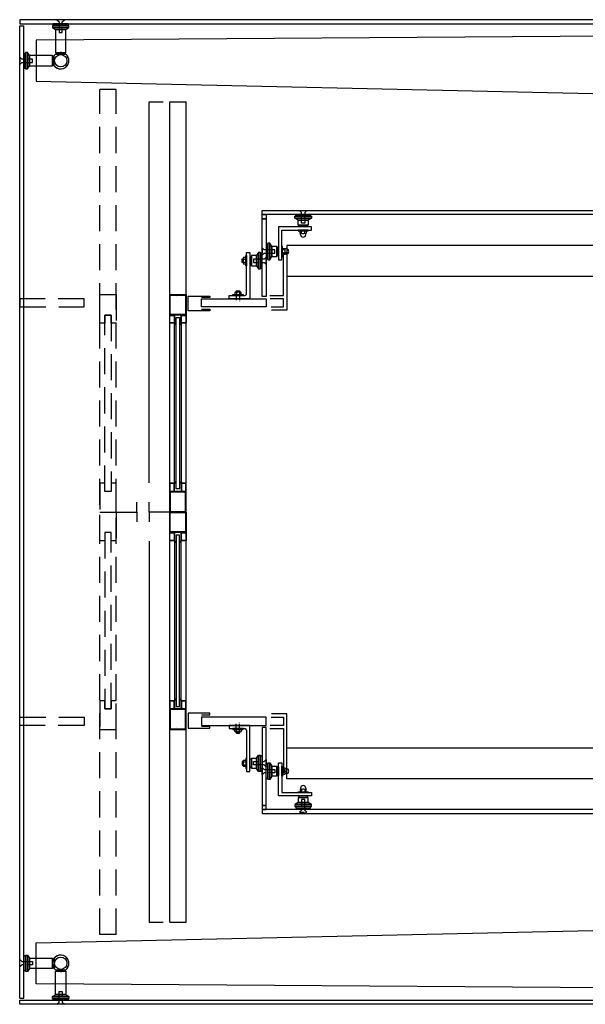
# Model space of a CAD drawing. Extents: x -3200 to 0, y 0 to 2400.
# Drawn here: x -3200 to -1820, y 0 to 2400 of the extents above; entities that cross this region are included whole.
import ezdxf

# ---------------------------------------------------------------- set-up
doc = ezdxf.new("R2010")
doc.units = 0
doc.header["$LTSCALE"] = 10
doc.linetypes.add('CENTER', pattern=[2, 1.25, -0.25, 0.25, -0.25])
doc.linetypes.add('HIDDEN', pattern=[9.525, 6.35, -3.175])
for name, color, linetype in [('aad blocks-cyaan', 4, 'CONTINUOUS'), ('aad blocks-geel', 2, 'CONTINUOUS'), ('aad blocks-grijs', 8, 'CONTINUOUS'), ('aad blocks-rood', 1, 'CONTINUOUS')]:
    doc.layers.add(name, color=color, linetype=linetype)

msp = doc.modelspace()

# ---------------------------------------------------------------- linework, layer by layer
at = {"layer": 'aad blocks-cyaan'}
for p, q in [((-2756.2, 1720), (-2598.7, 1720)), ((-2756.2, 1700), (-2756.2, 1720)), ((-2598.7, 1720), (-2598.7, 1700)), ((-2598.7, 1700), (-2756.2, 1700)), ((-2598.7, 700), (-2756.2, 700)), ((-2756.2, 700), (-2756.2, 680)), ((-2598.7, 680), (-2598.7, 700)), ((-2756.2, 680), (-2598.7, 680))]:
    msp.add_line(p, q, dxfattribs=at)
for centre in [(-3100, 2300), (-3100, 2300), (-3100, 100), (-3100, 100)]:
    msp.add_circle(centre, 15, dxfattribs=at)
at = {"layer": 'aad blocks-geel'}
for p, q in [((-3080, 2386), (-3120, 2386)), ((-3120, 2386), (-3120, 2381)), ((-3080, 2381), (-3120, 2381)), ((-3120, 2381), (-3080, 2381)), ((-3120, 2381), (-3112.5, 2376)), ((-3112.5, 2376), (-3087.5, 2376)), ((-3087.5, 2376), (-3112.5, 2376)), ((-3112.5, 2376), (-3112.5, 2319.6)), ((-3087.5, 2376), (-3080, 2381)), ((-3087.5, 2319.6), (-3087.5, 2376)), ((-3080, 2381), (-3080, 2386)), ((-3186, 2320), (-3186, 2280)), ((-3181, 2320), (-3186, 2320)), ((-3176, 2312.5), (-3181, 2320)), ((-3181, 2320), (-3181, 2280)), ((-3181, 2280), (-3181, 2320)), ((-3119.6, 2312.5), (-3176, 2312.5)), ((-3176, 2312.5), (-3176, 2287.5)), ((-3176, 2287.5), (-3176, 2312.5)), ((-3119.6, 2287.5), (-3119.6, 2312.5)), ((-3115.6, 2287.5), (-3115.6, 2312.5)), ((-3112.5, 2319.6), (-3087.5, 2319.6)), ((-3112.5, 2315.6), (-3087.5, 2315.6)), ((-3186, 2280), (-3181, 2280)), ((-3181, 2280), (-3176, 2287.5)), ((-3176, 2287.5), (-3119.6, 2287.5)), ((-2528.7, 1921), (-2488.7, 1921)), ((-2528.7, 1916), (-2528.7, 1921)), ((-2488.7, 1921), (-2488.7, 1916)), ((-2528.7, 1916), (-2488.7, 1916)), ((-2488.7, 1916), (-2528.7, 1916)), ((-2521.2, 1911), (-2528.7, 1916)), ((-2496.2, 1911), (-2521.2, 1911)), ((-2521.2, 1911), (-2496.2, 1911)), ((-2521.2, 1899), (-2521.2, 1911)), ((-2496.2, 1899), (-2521.2, 1899)), ((-2488.7, 1916), (-2496.2, 1911)), ((-2496.2, 1911), (-2496.2, 1899)), ((-2488.7, 1895), (-2568.7, 1895)), ((-2568.7, 1895), (-2568.7, 1815)), ((-2560.7, 1887), (-2488.7, 1887)), ((-2560.7, 1815), (-2560.7, 1887)), ((-2488.7, 1887), (-2488.7, 1895)), ((-2594.7, 1855), (-2594.7, 1815)), ((-2589.7, 1855), (-2594.7, 1855)), ((-2589.7, 1815), (-2589.7, 1855)), ((-2589.7, 1855), (-2589.7, 1815)), ((-2584.7, 1847.5), (-2589.7, 1855)), ((-2646.7, 1732), (-2646.7, 1832.5)), ((-2646.7, 1832.5), (-2638.7, 1832.5)), ((-2638.7, 1832.5), (-2638.7, 1720)), ((-2634.7, 1825), (-2634.7, 1800)), ((-2622.7, 1825), (-2634.7, 1825)), ((-2617.7, 1832.5), (-2622.7, 1825)), ((-2622.7, 1800), (-2622.7, 1825)), ((-2622.7, 1825), (-2622.7, 1800)), ((-2617.7, 1832.5), (-2617.7, 1792.5)), ((-2617.7, 1792.5), (-2617.7, 1832.5)), ((-2612.7, 1832.5), (-2617.7, 1832.5)), ((-2612.7, 1792.5), (-2612.7, 1832.5)), ((-2572.7, 1847.5), (-2584.7, 1847.5)), ((-2584.7, 1822.5), (-2584.7, 1847.5)), ((-2584.7, 1847.5), (-2584.7, 1822.5)), ((-2572.7, 1822.5), (-2572.7, 1847.5)), ((-2634.7, 1800), (-2622.7, 1800)), ((-2622.7, 1800), (-2617.7, 1792.5)), ((-2594.7, 1815), (-2589.7, 1815)), ((-2589.7, 1815), (-2584.7, 1822.5)), ((-2584.7, 1822.5), (-2572.7, 1822.5)), ((-2568.7, 1815), (-2560.7, 1815)), ((-2617.7, 1792.5), (-2612.7, 1792.5)), ((-2834.2, 1730), (-2794.2, 1730)), ((-2834.2, 1679.9), (-2834.2, 1730)), ((-2832.6, 1728.4), (-2795.8, 1728.4)), ((-2832.6, 1681.5), (-2832.6, 1728.4)), ((-2795.8, 1728.4), (-2795.8, 1681.5)), ((-2794.2, 1730), (-2794.2, 1679.9)), ((-2688.7, 1728), (-2650.7, 1728)), ((-2688.7, 1720), (-2688.7, 1728)), ((-2638.7, 1720), (-2688.7, 1720)), ((-2638.7, 1720), (-2638.7, 1720)), ((-2795.8, 1681.5), (-2832.6, 1681.5)), ((-2794.2, 1679.9), (-2834.2, 1679.9)), ((-2794.2, 1250.1), (-2834.2, 1250.1)), ((-2834.2, 1250.1), (-2834.2, 1200)), ((-2795.8, 1248.5), (-2832.6, 1248.5)), ((-2832.6, 1248.5), (-2832.6, 1201.6)), ((-2795.8, 1201.6), (-2795.8, 1248.5)), ((-2794.2, 1200), (-2794.2, 1250.1)), ((-2884.2, 1200), (-2884.2, 1224.2)), ((-2834.2, 1200), (-2884.2, 1200)), ((-2884.2, 1200), (-2884.2, 1175.8)), ((-2834.2, 1200), (-2794.2, 1200)), ((-2834.2, 1200), (-2794.2, 1200)), ((-2834.2, 1149.9), (-2834.2, 1200)), ((-2832.6, 1201.6), (-2795.8, 1201.6)), ((-2794.2, 1200), (-2794.2, 1149.9)), ((-2832.6, 1198.4), (-2795.8, 1198.4)), ((-2832.6, 1151.5), (-2832.6, 1198.4)), ((-2795.8, 1198.4), (-2795.8, 1151.5)), ((-2794.2, 1149.9), (-2834.2, 1149.9)), ((-2795.8, 1151.5), (-2832.6, 1151.5)), ((-2834.2, 720.1), (-2834.2, 670)), ((-2794.2, 720.1), (-2834.2, 720.1)), ((-2794.2, 670), (-2794.2, 720.1)), ((-2832.6, 718.5), (-2832.6, 671.6)), ((-2795.8, 718.5), (-2832.6, 718.5)), ((-2795.8, 671.6), (-2795.8, 718.5)), ((-2688.7, 680), (-2688.7, 672)), ((-2638.7, 680), (-2688.7, 680)), ((-2638.7, 567.5), (-2638.7, 680)), ((-2638.7, 680), (-2638.7, 680)), ((-2834.2, 670), (-2794.2, 670)), ((-2832.6, 671.6), (-2795.8, 671.6)), ((-2688.7, 672), (-2650.7, 672)), ((-2646.7, 668), (-2646.7, 567.5)), ((-2622.7, 600), (-2617.7, 607.5)), ((-2617.7, 567.5), (-2617.7, 607.5)), ((-2617.7, 607.5), (-2617.7, 567.5)), ((-2617.7, 607.5), (-2612.7, 607.5)), ((-2612.7, 607.5), (-2612.7, 567.5)), ((-2634.7, 575), (-2634.7, 600)), ((-2634.7, 600), (-2622.7, 600)), ((-2622.7, 600), (-2622.7, 575)), ((-2622.7, 575), (-2622.7, 600)), ((-2594.7, 548.2), (-2594.7, 588.2)), ((-2594.7, 588.2), (-2589.7, 588.2)), ((-2589.7, 588.2), (-2589.7, 548.2)), ((-2589.7, 548.2), (-2589.7, 588.2)), ((-2589.7, 588.2), (-2584.7, 580.7)), ((-2584.7, 580.7), (-2584.7, 555.7)), ((-2584.7, 555.7), (-2584.7, 580.7)), ((-2584.7, 580.7), (-2572.7, 580.7)), ((-2572.7, 580.7), (-2572.7, 555.7)), ((-2568.7, 508.2), (-2568.7, 588.2)), ((-2568.7, 588.2), (-2560.7, 588.2)), ((-2560.7, 588.2), (-2560.7, 516.2)), ((-2646.7, 567.5), (-2638.7, 567.5)), ((-2622.7, 575), (-2634.7, 575)), ((-2617.7, 567.5), (-2622.7, 575)), ((-2612.7, 567.5), (-2617.7, 567.5)), ((-2584.7, 555.7), (-2589.7, 548.2)), ((-2572.7, 555.7), (-2584.7, 555.7)), ((-2589.7, 548.2), (-2594.7, 548.2)), ((-2488.7, 508.2), (-2568.7, 508.2)), ((-2560.7, 516.2), (-2488.7, 516.2)), ((-2496.2, 504.2), (-2521.2, 504.2)), ((-2521.2, 504.2), (-2521.2, 492.2)), ((-2496.2, 492.2), (-2496.2, 504.2)), ((-2488.7, 516.2), (-2488.7, 508.2)), ((-2521.2, 492.2), (-2528.7, 487.2)), ((-2528.7, 487.2), (-2488.7, 487.2)), ((-2488.7, 487.2), (-2528.7, 487.2)), ((-2528.7, 487.2), (-2528.7, 482.2)), ((-2528.7, 482.2), (-2488.7, 482.2)), ((-2496.2, 492.2), (-2521.2, 492.2)), ((-2521.2, 492.2), (-2496.2, 492.2)), ((-2488.7, 487.2), (-2496.2, 492.2)), ((-2488.7, 482.2), (-2488.7, 487.2)), ((-3186, 120), (-3181, 120)), ((-3186, 80), (-3186, 120)), ((-3181, 120), (-3176, 112.5)), ((-3181, 80), (-3181, 120)), ((-3181, 120), (-3181, 80)), ((-3176, 112.5), (-3119.6, 112.5)), ((-3176, 87.5), (-3176, 112.5)), ((-3176, 112.5), (-3176, 87.5)), ((-3119.6, 112.5), (-3119.6, 87.5)), ((-3115.6, 112.5), (-3115.6, 87.5)), ((-3181, 80), (-3186, 80)), ((-3176, 87.5), (-3181, 80)), ((-3119.6, 87.5), (-3176, 87.5)), ((-3112.5, 84.4), (-3087.5, 84.4)), ((-3112.5, 24), (-3112.5, 80.4)), ((-3112.5, 80.4), (-3087.5, 80.4)), ((-3087.5, 80.4), (-3087.5, 24)), ((-3120, 19), (-3112.5, 24)), ((-3112.5, 24), (-3087.5, 24)), ((-3087.5, 24), (-3112.5, 24)), ((-3087.5, 24), (-3080, 19)), ((-3080, 19), (-3120, 19)), ((-3120, 19), (-3080, 19)), ((-3120, 14), (-3120, 19)), ((-3080, 14), (-3120, 14)), ((-3080, 19), (-3080, 14))]:
    msp.add_line(p, q, dxfattribs=at)
for centre, radius, start, end in [((-3100, 2300), 20, 180, 51.3178), ((-3100, 2300), 20, 128.6822, 180), ((-3100, 2300), 20, 270, 141.3178), ((-3100, 2300), 20, 218.6822, 270), ((-2650.7, 1732), 4, 270, 0), ((-2650.7, 668), 4, 0, 90), ((-3100, 100), 20, 308.6822, 180), ((-3100, 100), 20, 218.6822, 90), ((-3100, 100), 20, 90, 141.3178), ((-3100, 100), 20, 180, 231.3178)]:
    msp.add_arc(centre, radius, start, end, dxfattribs=at)
at = {"layer": 'aad blocks-grijs', "color": 8, "linetype": 'CENTER'}
for p, q in [((-3091, 2400), (-3109, 2400)), ((-3109, 2400), (-3104, 2395)), ((-3096, 2395), (-3091, 2400)), ((-3091, 2400), (-3091, 2400)), ((-3104, 2395), (-3104, 2369)), ((-3096, 2369), (-3096, 2395)), ((-3104, 2369), (-3096, 2369)), ((-3200, 2309), (-3200, 2309)), ((-3195, 2304), (-3200, 2309)), ((-3200, 2309), (-3200, 2291)), ((-3169, 2304), (-3195, 2304)), ((-3169, 2296), (-3169, 2304)), ((-3200, 2291), (-3195, 2296)), ((-3195, 2296), (-3169, 2296)), ((-2517.7, 1935), (-2517.7, 1935)), ((-2512.7, 1930), (-2517.7, 1935)), ((-2517.7, 1935), (-2499.7, 1935)), ((-2512.7, 1904), (-2512.7, 1930)), ((-2499.7, 1935), (-2504.7, 1930)), ((-2504.7, 1930), (-2504.7, 1904)), ((-2504.7, 1904), (-2512.7, 1904)), ((-2608.7, 1844), (-2608.7, 1844)), ((-2603.7, 1839), (-2608.7, 1844)), ((-2608.7, 1844), (-2608.7, 1826)), ((-2608.7, 1826), (-2603.7, 1831)), ((-2577.7, 1839), (-2603.7, 1839)), ((-2603.7, 1831), (-2577.7, 1831)), ((-2577.7, 1831), (-2577.7, 1839)), ((-2629.7, 1816.5), (-2629.7, 1808.5)), ((-2603.7, 1816.5), (-2629.7, 1816.5)), ((-2629.7, 1808.5), (-2603.7, 1808.5)), ((-2598.7, 1821.5), (-2603.7, 1816.5)), ((-2603.7, 1808.5), (-2598.7, 1803.5)), ((-2598.7, 1803.5), (-2598.7, 1821.5)), ((-2598.7, 1803.5), (-2598.7, 1803.5)), ((-2671.7, 1729.1), (-2671.7, 1714.7)), ((-2663.7, 1729.4), (-2663.7, 1713.6)), ((-2671.7, 670.9), (-2671.7, 685.3)), ((-2663.7, 670.6), (-2663.7, 686.4)), ((-2629.7, 583.5), (-2629.7, 591.5)), ((-2629.7, 591.5), (-2603.7, 591.5)), ((-2603.7, 583.5), (-2629.7, 583.5)), ((-2608.7, 577.2), (-2603.7, 572.2)), ((-2608.7, 559.2), (-2608.7, 577.2)), ((-2603.7, 591.5), (-2598.7, 596.5)), ((-2598.7, 578.5), (-2603.7, 583.5)), ((-2598.7, 596.5), (-2598.7, 596.5)), ((-2598.7, 596.5), (-2598.7, 578.5)), ((-2603.7, 564.2), (-2608.7, 559.2)), ((-2608.7, 559.2), (-2608.7, 559.2)), ((-2603.7, 572.2), (-2577.7, 572.2)), ((-2577.7, 564.2), (-2603.7, 564.2)), ((-2577.7, 572.2), (-2577.7, 564.2)), ((-2512.7, 499.2), (-2512.7, 473.2)), ((-2504.7, 499.2), (-2512.7, 499.2)), ((-2504.7, 473.2), (-2504.7, 499.2)), ((-2512.7, 473.2), (-2517.7, 468.2)), ((-2517.7, 468.2), (-2517.7, 468.2)), ((-2517.7, 468.2), (-2499.7, 468.2)), ((-2499.7, 468.2), (-2504.7, 473.2)), ((-3200, 109), (-3195, 104)), ((-3200, 91), (-3200, 109)), ((-3195, 96), (-3200, 91)), ((-3195, 104), (-3169, 104)), ((-3169, 96), (-3195, 96)), ((-3169, 104), (-3169, 96)), ((-3200, 91), (-3200, 91)), ((-3104, 31), (-3096, 31)), ((-3104, 5), (-3104, 31)), ((-3096, 31), (-3096, 5)), ((-3109, 0), (-3104, 5)), ((-3091, 0), (-3109, 0)), ((-3096, 5), (-3091, 0)), ((-3091, 0), (-3091, 0))]:
    msp.add_line(p, q, dxfattribs=at)
at = {"layer": 'aad blocks-grijs', "linetype": 'HIDDEN'}
for p, q in [((-3004.5, 170), (-3004.5, 2230)), ((-2964.5, 2230), (-3004.5, 2230)), ((-2964.5, 170), (-2964.5, 2230)), ((-3004.5, 1660), (-3004.5, 1730)), ((-3004.5, 1730), (-2964.5, 1730)), ((-2964.5, 1730), (-2964.5, 1660)), ((-3042.5, 1720), (-3200, 1720)), ((-3200, 1720), (-3200, 1700)), ((-3042.5, 1700), (-3042.5, 1720)), ((-3200, 1700), (-3042.5, 1700)), ((-2992.5, 1250), (-2992.5, 1680)), ((-2992.5, 1680), (-2992.5, 1660)), ((-2976.5, 1680), (-2992.5, 1680)), ((-2992.5, 1680), (-2976.5, 1680)), ((-2976.5, 1680), (-2976.5, 1250)), ((-2976.5, 1660), (-2976.5, 1680)), ((-2992.5, 1660), (-3004.5, 1660)), ((-2964.5, 1660), (-2976.5, 1660)), ((-3004.5, 1270), (-3004.5, 1200)), ((-2992.5, 1270), (-3004.5, 1270)), ((-2992.5, 1250), (-2992.5, 1270)), ((-2976.5, 1250), (-2992.5, 1250)), ((-2976.5, 1250), (-2992.5, 1250)), ((-2976.5, 1270), (-2976.5, 1250)), ((-2964.5, 1270), (-2976.5, 1270)), ((-2964.5, 1200), (-2964.5, 1270)), ((-2914.5, 1200), (-2914.5, 1224.2)), ((-3004.5, 1130), (-3004.5, 1200)), ((-3004.5, 1200), (-2964.5, 1200)), ((-3004.5, 1200), (-2964.5, 1200)), ((-2964.5, 1200), (-2964.5, 1130)), ((-2964.5, 1200), (-2914.5, 1200)), ((-2914.5, 1200), (-2914.5, 1175.8)), ((-2992.5, 1130), (-3004.5, 1130)), ((-2992.5, 1150), (-2992.5, 720)), ((-2976.5, 1150), (-2992.5, 1150)), ((-2976.5, 1150), (-2992.5, 1150)), ((-2992.5, 1150), (-2992.5, 1130)), ((-2976.5, 720), (-2976.5, 1150)), ((-2976.5, 1130), (-2976.5, 1150)), ((-2964.5, 1130), (-2976.5, 1130)), ((-3004.5, 740), (-3004.5, 670)), ((-2992.5, 740), (-3004.5, 740)), ((-2992.5, 720), (-2992.5, 740)), ((-2976.5, 740), (-2976.5, 720)), ((-2964.5, 740), (-2976.5, 740)), ((-2964.5, 670), (-2964.5, 740)), ((-3200, 700), (-3042.5, 700)), ((-3200, 680), (-3200, 700)), ((-3042.5, 700), (-3042.5, 680)), ((-2992.5, 720), (-2976.5, 720)), ((-2976.5, 720), (-2992.5, 720)), ((-3042.5, 680), (-3200, 680)), ((-3004.5, 670), (-2964.5, 670)), ((-2964.5, 170), (-3004.5, 170))]:
    msp.add_line(p, q, dxfattribs=at)
at = {"layer": 'aad blocks-grijs'}
for p, q in [((-2884.2, 1271.1), (-2884.2, 2200)), ((-2884.2, 2200), (-2850.3, 2200)), ((-2608.7, 1915), (-2608.7, 1925)), ((-2608.7, 1925), (-2598.7, 1925)), ((-2598.7, 1925), (-2598.7, 1915)), ((-2598.7, 1915), (-2608.7, 1915)), ((-651.3, 1850), (-2548.7, 1850)), ((-2548.7, 1850), (-2548.7, 1775)), ((-2556.7, 1728), (-2556.7, 1832.5)), ((-2556.7, 1832.5), (-2548.7, 1832.5)), ((-2548.7, 1832.5), (-2548.7, 1692)), ((-2548.7, 1775), (-651.3, 1775)), ((-2590.1, 1728), (-2556.7, 1728)), ((-2556.7, 1720), (-2589.1, 1720)), ((-2556.7, 1700), (-2556.7, 1720)), ((-2586.7, 1700), (-2556.7, 1700)), ((-2548.7, 1692), (-2585.7, 1692)), ((-2884.2, 1128.9), (-2884.2, 200)), ((-2586.7, 700), (-2556.7, 700)), ((-2548.7, 708), (-2585.7, 708)), ((-2556.7, 700), (-2556.7, 680)), ((-2548.7, 567.5), (-2548.7, 708)), ((-2556.7, 680), (-2589.1, 680)), ((-2590.1, 672), (-2556.7, 672)), ((-2556.7, 672), (-2556.7, 567.5)), ((-2548.7, 625), (-651.3, 625)), ((-2548.7, 550), (-2548.7, 625)), ((-2556.7, 567.5), (-2548.7, 567.5)), ((-651.3, 550), (-2548.7, 550)), ((-2608.7, 485), (-2608.7, 475)), ((-2598.7, 485), (-2608.7, 485)), ((-2598.7, 475), (-2598.7, 485)), ((-2608.7, 475), (-2598.7, 475)), ((-2884.2, 200), (-2850.3, 200))]:
    msp.add_line(p, q, dxfattribs=at)
at = {"layer": 'aad blocks-grijs', "linetype": 'ByBlock'}
for p, q in [((-2817.1, 1724.4), (-2817.1, 1724.4)), ((-2818.3, 1256.3), (-2818.3, 1673.7)), ((-2818.3, 1673.7), (-2810.3, 1673.7)), ((-2810.3, 1673.7), (-2810.3, 1256.3)), ((-2810.3, 1256.3), (-2818.3, 1256.3)), ((-2818.3, 1143.7), (-2818.3, 726.3)), ((-2810.3, 1143.7), (-2818.3, 1143.7)), ((-2810.3, 726.3), (-2810.3, 1143.7)), ((-2818.3, 726.3), (-2810.3, 726.3)), ((-2817.1, 675.6), (-2817.1, 675.6))]:
    msp.add_line(p, q, dxfattribs=at)
for centre, start, end in [((-2824.9, 1653.3), 18.478, 67.8878), ((-2803.5, 1653.3), 112.1122, 161.522), ((-2824.9, 1276.7), 292.1122, 341.522), ((-2803.5, 1276.7), 198.478, 247.8878), ((-2824.9, 1123.3), 18.478, 67.8878), ((-2803.5, 1123.3), 112.1122, 161.522), ((-2824.9, 746.7), 292.1122, 341.522), ((-2803.5, 746.7), 198.478, 247.8878)]:
    msp.add_arc(centre, 7.09, start, end, dxfattribs=at)
at = {"layer": 'aad blocks-rood'}
for p, q in [((0, 2400), (-3200, 2400)), ((-3200, 2400), (-3200, 2390)), ((-3200, 2390), (0, 2390)), ((-3200, 15), (-3200, 2385)), ((-3200, 2385), (-3190, 2385)), ((-3190, 15), (-3190, 2385)), ((-3082, 2390), (-3118, 2390)), ((-3118, 2390), (-3118, 2386)), ((-3118, 2386), (-3082, 2386)), ((-3082, 2386), (-3082, 2390)), ((-1725, 2360), (-3160, 2350)), ((-3160, 2350), (-3160, 2249.8)), ((-3186, 2318), (-3190, 2318)), ((-3190, 2318), (-3190, 2282)), ((-3186, 2282), (-3186, 2318)), ((-3115.6, 2310.5), (-3119.6, 2310.5)), ((-3119.6, 2310.5), (-3119.6, 2289.5)), ((-3115.6, 2289.5), (-3115.6, 2310.5)), ((-3089.5, 2319.6), (-3110.5, 2319.6)), ((-3110.5, 2319.6), (-3110.5, 2315.6)), ((-3110.5, 2315.6), (-3089.5, 2315.6)), ((-3089.5, 2315.6), (-3089.5, 2319.6)), ((-3190, 2282), (-3186, 2282)), ((-3119.6, 2289.5), (-3115.6, 2289.5)), ((-3160, 2249.8), (-1725, 2218.7)), ((-2834.2, 200), (-2834.2, 2200)), ((-2833.9, 2200), (-2794.2, 2200)), ((-2794.2, 200), (-2794.2, 2200)), ((-2608.7, 1935), (-1686, 1935)), ((-2608.7, 1925), (-2608.7, 1935)), ((-1686, 1925), (-2608.7, 1925)), ((-2526.7, 1925), (-2490.7, 1925)), ((-2526.7, 1921), (-2526.7, 1925)), ((-2490.7, 1921), (-2526.7, 1921)), ((-2490.7, 1925), (-2490.7, 1921)), ((-2608.7, 1725), (-2608.7, 1915)), ((-2608.7, 1915), (-2598.7, 1915)), ((-2598.7, 1915), (-2598.7, 1725)), ((-2519.2, 1895), (-2519.2, 1899)), ((-2519.2, 1899), (-2498.2, 1899)), ((-2498.2, 1899), (-2498.2, 1895)), ((-2496.2, 1887), (-2521.2, 1887)), ((-2521.2, 1887), (-2521.2, 1885)), ((-2521.2, 1885), (-2496.2, 1885)), ((-2498.2, 1895), (-2519.2, 1895)), ((-2496.2, 1885), (-2496.2, 1887)), ((-2598.7, 1853), (-2598.7, 1817)), ((-2594.7, 1853), (-2598.7, 1853)), ((-2594.7, 1817), (-2594.7, 1853)), ((-2648.7, 1800), (-2648.7, 1825)), ((-2648.7, 1825), (-2646.7, 1825)), ((-2646.7, 1825), (-2646.7, 1800)), ((-2612.7, 1830.5), (-2612.7, 1794.5)), ((-2608.7, 1830.5), (-2612.7, 1830.5)), ((-2608.7, 1794.5), (-2608.7, 1830.5)), ((-2568.7, 1845.5), (-2572.7, 1845.5)), ((-2572.7, 1845.5), (-2572.7, 1824.5)), ((-2572.7, 1824.5), (-2568.7, 1824.5)), ((-2568.7, 1824.5), (-2568.7, 1845.5)), ((-2558.7, 1847.5), (-2560.7, 1847.5)), ((-2560.7, 1847.5), (-2560.7, 1822.5)), ((-2558.7, 1822.5), (-2558.7, 1847.5)), ((-2646.7, 1800), (-2648.7, 1800)), ((-2638.7, 1823), (-2638.7, 1802)), ((-2634.7, 1823), (-2638.7, 1823)), ((-2638.7, 1802), (-2634.7, 1802)), ((-2634.7, 1802), (-2634.7, 1823)), ((-2598.7, 1817), (-2594.7, 1817)), ((-2560.7, 1822.5), (-2558.7, 1822.5)), ((-2612.7, 1794.5), (-2608.7, 1794.5)), ((-2680.2, 1730), (-2655.2, 1730)), ((-2680.2, 1728), (-2680.2, 1730)), ((-2655.2, 1728), (-2680.2, 1728)), ((-2655.2, 1730), (-2655.2, 1728)), ((-2788.7, 1720.5), (-2788.7, 1726.5)), ((-2788.7, 1726.5), (-2736.2, 1726.5)), ((-2788.7, 1690.5), (-2788.7, 1720.5)), ((-2736.2, 1722.5), (-2756.2, 1722.5)), ((-2736.2, 1726.5), (-2736.2, 1722.5)), ((-2598.7, 1725), (-2608.7, 1725)), ((-2822.2, 1250), (-2822.2, 1680)), ((-2806.2, 1680), (-2806.2, 1250)), ((-2736.2, 1690.5), (-2788.7, 1690.5)), ((-2756.2, 1694.5), (-2746.2, 1694.5)), ((-2746.2, 1694.5), (-2736.2, 1694.5)), ((-2736.2, 1694.5), (-2736.2, 1692.5)), ((-2736.2, 1692.5), (-2736.2, 1690.5)), ((-2834.2, 1659.9), (-2834.2, 1679.9)), ((-2834.2, 1679.9), (-2822.2, 1679.9)), ((-2822.2, 1659.9), (-2834.2, 1659.9)), ((-2833.4, 1660.7), (-2833.4, 1679.1)), ((-2833.4, 1679.1), (-2823, 1679.1)), ((-2823, 1660.7), (-2833.4, 1660.7)), ((-2823, 1679.1), (-2823, 1660.7)), ((-2822.2, 1679.9), (-2822.2, 1659.9)), ((-2806.2, 1659.9), (-2806.2, 1679.9)), ((-2806.2, 1679.9), (-2794.2, 1679.9)), ((-2794.2, 1659.9), (-2806.2, 1659.9)), ((-2805.4, 1660.7), (-2805.4, 1679.1)), ((-2805.4, 1679.1), (-2795, 1679.1)), ((-2795, 1660.7), (-2805.4, 1660.7)), ((-2795, 1679.1), (-2795, 1660.7)), ((-2794.2, 1679.9), (-2794.2, 1659.9)), ((-2834.2, 1270.1), (-2834.2, 1250.1)), ((-2822.2, 1270.1), (-2834.2, 1270.1)), ((-2834.2, 1250.1), (-2822.2, 1250.1)), ((-2833.4, 1269.3), (-2833.4, 1250.9)), ((-2823, 1269.3), (-2833.4, 1269.3)), ((-2833.4, 1250.9), (-2823, 1250.9)), ((-2823, 1250.9), (-2823, 1269.3)), ((-2822.2, 1250.1), (-2822.2, 1270.1)), ((-2794.2, 1270.1), (-2806.2, 1270.1)), ((-2806.2, 1270.1), (-2806.2, 1250.1)), ((-2806.2, 1250.1), (-2794.2, 1250.1)), ((-2795, 1269.3), (-2805.4, 1269.3)), ((-2805.4, 1269.3), (-2805.4, 1250.9)), ((-2805.4, 1250.9), (-2795, 1250.9)), ((-2795, 1250.9), (-2795, 1269.3)), ((-2794.2, 1250.1), (-2794.2, 1270.1)), ((-2834.2, 1129.9), (-2834.2, 1149.9)), ((-2834.2, 1149.9), (-2822.2, 1149.9)), ((-2822.2, 1129.9), (-2834.2, 1129.9)), ((-2833.4, 1130.7), (-2833.4, 1149.1)), ((-2833.4, 1149.1), (-2823, 1149.1)), ((-2823, 1130.7), (-2833.4, 1130.7)), ((-2823, 1149.1), (-2823, 1130.7)), ((-2822.2, 1150), (-2822.2, 720)), ((-2822.2, 1149.9), (-2822.2, 1129.9)), ((-2806.2, 720), (-2806.2, 1150)), ((-2806.2, 1129.9), (-2806.2, 1149.9)), ((-2806.2, 1149.9), (-2794.2, 1149.9)), ((-2794.2, 1129.9), (-2806.2, 1129.9)), ((-2805.4, 1130.7), (-2805.4, 1149.1)), ((-2805.4, 1149.1), (-2795, 1149.1)), ((-2795, 1130.7), (-2805.4, 1130.7)), ((-2795, 1149.1), (-2795, 1130.7)), ((-2794.2, 1149.9), (-2794.2, 1129.9)), ((-2834.2, 740.1), (-2834.2, 720.1)), ((-2822.2, 740.1), (-2834.2, 740.1)), ((-2834.2, 720.1), (-2822.2, 720.1)), ((-2833.4, 739.3), (-2833.4, 720.9)), ((-2823, 739.3), (-2833.4, 739.3)), ((-2833.4, 720.9), (-2823, 720.9)), ((-2823, 720.9), (-2823, 739.3)), ((-2822.2, 720.1), (-2822.2, 740.1)), ((-2806.2, 740.1), (-2806.2, 720.1)), ((-2794.2, 740.1), (-2806.2, 740.1)), ((-2806.2, 720.1), (-2794.2, 720.1)), ((-2805.4, 739.3), (-2805.4, 720.9)), ((-2795, 739.3), (-2805.4, 739.3)), ((-2805.4, 720.9), (-2795, 720.9)), ((-2795, 720.9), (-2795, 739.3)), ((-2794.2, 720.1), (-2794.2, 740.1)), ((-2736.2, 709.5), (-2788.7, 709.5)), ((-2788.7, 709.5), (-2788.7, 679.5)), ((-2756.2, 705.5), (-2746.2, 705.5)), ((-2746.2, 705.5), (-2736.2, 705.5)), ((-2736.2, 707.5), (-2736.2, 709.5)), ((-2736.2, 705.5), (-2736.2, 707.5)), ((-2788.7, 679.5), (-2788.7, 673.5)), ((-2788.7, 673.5), (-2736.2, 673.5)), ((-2736.2, 677.5), (-2756.2, 677.5)), ((-2736.2, 673.5), (-2736.2, 677.5)), ((-2608.7, 675), (-2608.7, 485)), ((-2598.7, 675), (-2608.7, 675)), ((-2598.7, 485), (-2598.7, 675)), ((-2655.2, 672), (-2680.2, 672)), ((-2680.2, 672), (-2680.2, 670)), ((-2680.2, 670), (-2655.2, 670)), ((-2655.2, 670), (-2655.2, 672)), ((-2612.7, 569.5), (-2612.7, 605.5)), ((-2612.7, 605.5), (-2608.7, 605.5)), ((-2608.7, 605.5), (-2608.7, 569.5)), ((-2648.7, 600), (-2648.7, 575)), ((-2646.7, 600), (-2648.7, 600)), ((-2646.7, 575), (-2646.7, 600)), ((-2638.7, 577), (-2638.7, 598)), ((-2638.7, 598), (-2634.7, 598)), ((-2634.7, 577), (-2638.7, 577)), ((-2634.7, 598), (-2634.7, 577)), ((-2598.7, 550.2), (-2598.7, 586.2)), ((-2598.7, 586.2), (-2594.7, 586.2)), ((-2594.7, 586.2), (-2594.7, 550.2)), ((-2572.7, 557.7), (-2572.7, 578.7)), ((-2572.7, 578.7), (-2568.7, 578.7)), ((-2568.7, 578.7), (-2568.7, 557.7)), ((-2560.7, 555.7), (-2560.7, 580.7)), ((-2560.7, 580.7), (-2558.7, 580.7)), ((-2558.7, 580.7), (-2558.7, 555.7)), ((-2648.7, 575), (-2646.7, 575)), ((-2608.7, 569.5), (-2612.7, 569.5)), ((-2568.7, 557.7), (-2572.7, 557.7)), ((-2558.7, 555.7), (-2560.7, 555.7)), ((-2594.7, 550.2), (-2598.7, 550.2)), ((-2521.2, 518.2), (-2496.2, 518.2)), ((-2521.2, 516.2), (-2521.2, 518.2)), ((-2496.2, 516.2), (-2521.2, 516.2)), ((-2519.2, 508.2), (-2519.2, 504.2)), ((-2498.2, 508.2), (-2519.2, 508.2)), ((-2519.2, 504.2), (-2498.2, 504.2)), ((-2498.2, 504.2), (-2498.2, 508.2)), ((-2496.2, 518.2), (-2496.2, 516.2)), ((-2608.7, 485), (-2598.7, 485)), ((-2490.7, 482.2), (-2526.7, 482.2)), ((-2526.7, 482.2), (-2526.7, 478.2)), ((-2490.7, 478.2), (-2490.7, 482.2)), ((-1686, 475), (-2608.7, 475)), ((-2608.7, 475), (-2608.7, 465)), ((-2608.7, 465), (-1686, 465)), ((-2526.7, 478.2), (-2490.7, 478.2)), ((-2833.9, 200), (-2794.2, 200)), ((-3160, 150.2), (-1725, 181.3)), ((-3160, 50), (-3160, 150.2)), ((-3190, 118), (-3186, 118)), ((-3190, 82), (-3190, 118)), ((-3186, 118), (-3186, 82)), ((-3119.6, 110.5), (-3115.6, 110.5)), ((-3119.6, 89.5), (-3119.6, 110.5)), ((-3115.6, 110.5), (-3115.6, 89.5)), ((-3186, 82), (-3190, 82)), ((-3115.6, 89.5), (-3119.6, 89.5)), ((-3110.5, 84.4), (-3089.5, 84.4)), ((-3110.5, 80.4), (-3110.5, 84.4)), ((-3089.5, 80.4), (-3110.5, 80.4)), ((-3089.5, 84.4), (-3089.5, 80.4)), ((-1725, 40), (-3160, 50)), ((-3200, 15), (-3190, 15)), ((-3200, 10), (0, 10)), ((-3200, 0), (-3200, 10)), ((0, 0), (-3200, 0)), ((-3118, 14), (-3082, 14)), ((-3118, 10), (-3118, 14)), ((-3082, 10), (-3118, 10)), ((-3082, 14), (-3082, 10))]:
    msp.add_line(p, q, dxfattribs=at)
at = {"layer": 'aad blocks-rood', "linetype": 'ByBlock'}
for p, q in [((-2516.2, 1885), (-2501.2, 1885)), ((-2516.2, 1879.7), (-2516.2, 1885)), ((-2512.4, 1879.6), (-2512.4, 1885)), ((-2504.9, 1879.6), (-2504.9, 1885)), ((-2501.2, 1885), (-2501.2, 1879.7)), ((-2558.7, 1827.5), (-2558.7, 1842.5)), ((-2558.7, 1842.5), (-2553.4, 1842.5)), ((-2553.3, 1838.8), (-2558.7, 1838.8)), ((-2553.3, 1831.3), (-2558.7, 1831.3)), ((-2553.4, 1827.5), (-2558.7, 1827.5)), ((-2657.8, 1816.1), (-2657.1, 1816.8)), ((-2657.8, 1809), (-2657.8, 1816.1)), ((-2654.8, 1816.1), (-2657.8, 1816.1)), ((-2657.1, 1808.2), (-2657.8, 1809)), ((-2654.8, 1809), (-2657.8, 1809)), ((-2657.1, 1808.2), (-2657.1, 1816.8)), ((-2657.1, 1816.8), (-2654.8, 1816.8)), ((-2654.8, 1808.2), (-2657.1, 1808.2)), ((-2654.8, 1818.1), (-2654.8, 1806.9)), ((-2654.1, 1816.3), (-2648.7, 1816.3)), ((-2654.1, 1808.8), (-2648.7, 1808.8)), ((-2648.7, 1820), (-2654, 1820)), ((-2654, 1805), (-2648.7, 1805)), ((-2648.7, 1805), (-2648.7, 1820)), ((-2675.2, 1735.3), (-2675.2, 1730)), ((-2675.2, 1730), (-2660.2, 1730)), ((-2662.1, 1736.1), (-2673.3, 1736.1)), ((-2672, 1738.4), (-2671.2, 1739.1)), ((-2672, 1738.4), (-2663.4, 1738.4)), ((-2672, 1736.1), (-2672, 1738.4)), ((-2671.4, 1735.4), (-2671.4, 1730)), ((-2671.2, 1739.1), (-2664.1, 1739.1)), ((-2671.2, 1736.1), (-2671.2, 1739.1)), ((-2664.1, 1739.1), (-2663.4, 1738.4)), ((-2664.1, 1736.1), (-2664.1, 1739.1)), ((-2663.9, 1735.4), (-2663.9, 1730)), ((-2663.4, 1738.4), (-2663.4, 1736.1)), ((-2660.2, 1730), (-2660.2, 1735.3)), ((-2675.2, 670), (-2660.2, 670)), ((-2675.2, 664.7), (-2675.2, 670)), ((-2662.1, 663.9), (-2673.3, 663.9)), ((-2672, 663.9), (-2672, 661.6)), ((-2672, 661.6), (-2663.4, 661.6)), ((-2672, 661.6), (-2671.2, 660.9)), ((-2671.4, 664.6), (-2671.4, 670)), ((-2671.2, 663.9), (-2671.2, 660.9)), ((-2671.2, 660.9), (-2664.1, 660.9)), ((-2664.1, 663.9), (-2664.1, 660.9)), ((-2664.1, 660.9), (-2663.4, 661.6)), ((-2663.9, 664.6), (-2663.9, 670)), ((-2663.4, 661.6), (-2663.4, 663.9)), ((-2660.2, 670), (-2660.2, 664.7)), ((-2657.1, 591.8), (-2657.8, 591)), ((-2657.8, 591), (-2657.8, 583.9)), ((-2654.8, 591), (-2657.8, 591)), ((-2657.8, 583.9), (-2657.1, 583.2)), ((-2654.8, 583.9), (-2657.8, 583.9)), ((-2657.1, 591.8), (-2657.1, 583.2)), ((-2654.8, 591.8), (-2657.1, 591.8)), ((-2657.1, 583.2), (-2654.8, 583.2)), ((-2654.8, 581.9), (-2654.8, 593.1)), ((-2654.1, 591.2), (-2648.7, 591.2)), ((-2654.1, 583.7), (-2648.7, 583.7)), ((-2654, 595), (-2648.7, 595)), ((-2648.7, 580), (-2654, 580)), ((-2648.7, 595), (-2648.7, 580)), ((-2558.7, 575.7), (-2558.7, 560.7)), ((-2553.4, 575.7), (-2558.7, 575.7)), ((-2553.3, 571.9), (-2558.7, 571.9)), ((-2553.3, 564.4), (-2558.7, 564.4)), ((-2558.7, 560.7), (-2553.4, 560.7)), ((-2516.2, 523.5), (-2516.2, 518.2)), ((-2516.2, 518.2), (-2501.2, 518.2)), ((-2512.4, 523.6), (-2512.4, 518.2)), ((-2504.9, 523.6), (-2504.9, 518.2)), ((-2501.2, 518.2), (-2501.2, 523.5))]:
    msp.add_line(p, q, dxfattribs=at)
at = {"layer": 'aad blocks-rood', "linetype": 'Continuous'}
for p, q in [((-2515.2, 1876.5), (-2515.2, 1879.1)), ((-2502.2, 1876.5), (-2502.2, 1879.1)), ((-2550.2, 1841.5), (-2552.8, 1841.5)), ((-2550.2, 1828.5), (-2552.8, 1828.5)), ((-2550.2, 574.7), (-2552.8, 574.7)), ((-2550.2, 561.7), (-2552.8, 561.7)), ((-2515.2, 526.7), (-2515.2, 524.1)), ((-2502.2, 526.7), (-2502.2, 524.1))]:
    msp.add_line(p, q, dxfattribs=at)
at = {"layer": 'aad blocks-rood', "linetype": 'ByBlock'}
for centre, radius, start, end in [((-2514.3, 1881.8), 2.87, 227.3424, 309.1605), ((-2508.7, 1890.2), 11.3, 250.528, 289.4705), ((-2503.1, 1881.8), 2.87, 230.835, 312.6624), ((-2555.5, 1840.6), 2.87, 320.835, 42.6624), ((-2555.5, 1829.4), 2.87, 317.3424, 39.1605), ((-2563.9, 1835), 11.3, 340.528, 19.4705), ((-2651.9, 1818.1), 2.87, 137.3376, 219.165), ((-2643.5, 1812.5), 11.3, 160.5295, 199.472), ((-2651.9, 1806.9), 2.87, 140.8395, 222.6576), ((-2673.3, 1733.2), 2.87, 50.8395, 132.6576), ((-2667.7, 1724.8), 11.3, 70.5295, 109.472), ((-2662.1, 1733.2), 2.87, 47.3376, 129.165), ((-2673.3, 666.8), 2.87, 227.3424, 309.1605), ((-2667.7, 675.2), 11.3, 250.528, 289.4705), ((-2662.1, 666.8), 2.87, 230.835, 312.6624), ((-2651.9, 593.1), 2.87, 137.3424, 219.1605), ((-2643.5, 587.5), 11.3, 160.528, 199.4705), ((-2651.9, 581.9), 2.87, 140.835, 222.6624), ((-2555.5, 573.8), 2.87, 320.8395, 42.6576), ((-2555.5, 562.6), 2.87, 317.3376, 39.165), ((-2563.9, 568.2), 11.3, 340.5295, 19.472), ((-2514.3, 521.4), 2.87, 50.8395, 132.6576), ((-2508.7, 513), 11.3, 70.5295, 109.472), ((-2503.1, 521.4), 2.87, 47.3376, 129.165)]:
    msp.add_arc(centre, radius, start, end, dxfattribs=at)
at = {"layer": 'aad blocks-rood', "linetype": 'Continuous'}
for centre, start, end in [((-2508.7, 1876.5), 180, 0), ((-2550.2, 1835), 270, 90), ((-2550.2, 568.2), 270, 90), ((-2508.7, 526.7), 0, 180)]:
    msp.add_arc(centre, 6.5, start, end, dxfattribs=at)

doc.saveas('drawing.dxf')
